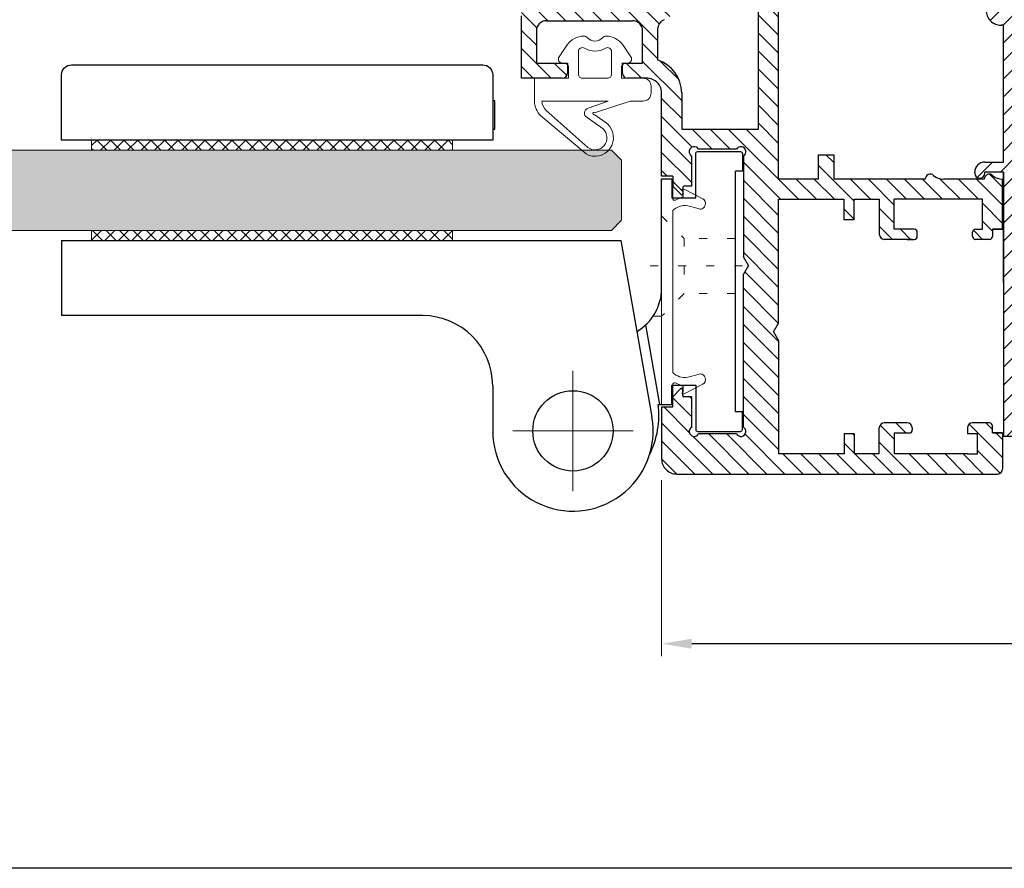
# Model space of a CAD drawing. Units: millimetres. Extents: x 800 to 4083, y 484 to 1842.
# Drawn here: x 1154 to 1252, y 669 to 753 of the extents above; entities that cross this region are included whole.
import ezdxf
from ezdxf.lldxf.tags import DXFTag

# ---------------------------------------------------------------- set-up
doc = ezdxf.new("R2010")
doc.units = ezdxf.units.MM
doc.linetypes.add('TBL3', pattern=[2.8, 0.8, -2, 0])
doc.styles.add('SEACAD_arial_ttf', font='arial.ttf')
doc.styles.get("Standard").update_dxf_attribs({"font": 'ariali.ttf'})
tags = doc.linetypes.add('DASHED', pattern=[0.75, 0.5, -0.25]).pattern_tags.tags
tags[6:7] = [DXFTag(74, 4), DXFTag(75, 0), DXFTag(340, '0'), DXFTag(46, 0.0), DXFTag(50, 0.0), DXFTag(44, 0.0), DXFTag(45, 0.0)]
tags[4:5] = [DXFTag(74, 4), DXFTag(75, 0), DXFTag(340, '0'), DXFTag(46, 0.0), DXFTag(50, 0.0), DXFTag(44, 0.0), DXFTag(45, 0.0)]
doc.dimstyles.new('ISO-25', dxfattribs={"dimtxt": 2.5, "dimasz": 2.5, "dimexe": 1.25, "dimexo": 0.625, "dimtad": 1, "dimtxsty": 'Standard', "dimcen": 2.5, "dimadec": 0, "dimazin": 0, "dimtfac": 1, "dimtmove": 0, "dimatfit": 3, "dimfxl": 1, "dimarcsym": 0})
pattern_1 = [(135, (1009.2083, 1088.5706), (-0.8980256, -0.8980256), [])]

# ---------------------------------------------------------------- blocks, each defined once
blk = doc.blocks.new('*D137')
at = {"color": 252, "lineweight": 9, "transparency": 16777216}
for p, q in [((1420.044, 708.335), (1420.044, 689.895)), ((1217.567, 707.438), (1217.567, 689.895))]:
    blk.add_line(p, q, dxfattribs=at)
at = {"color": 0, "lineweight": -2, "transparency": 16777216}
blk.add_line((1417.044, 691.145), (1220.567, 691.145), dxfattribs=at)
at = {"color": 0, "transparency": 16777216}
for points in [[(1220.567, 691.645), (1220.567, 690.645), (1217.567, 691.145)], [(1417.044, 690.645), (1417.044, 691.645), (1420.044, 691.145)]]:
    blk.add_solid(points, dxfattribs=at)
at = {"layer": 'Defpoints', "color": 0, "transparency": 16777216}
for p in [(1217.567, 708.063), (1420.044, 708.96), (1217.567, 691.145)]:
    blk.add_point(p, dxfattribs=at)
at = {"color": 0, "lineweight": 15, "transparency": 16777216, "insert": (1318.806, 694.676), "char_height": 3, "attachment_point": 5, "style": 'SEACAD_arial_ttf'}
blk.add_mtext('202', dxfattribs=at)

msp = doc.modelspace()

# ---------------------------------------------------------------- hatches: boundary and pattern name
at = {"lineweight": 9, "ltscale": 0.5, "true_color": 0x939598}
h = msp.add_hatch(dxfattribs=at)
h.set_pattern_fill('ANSI31', color=252, scale=0.4, angle=90, style=0)
h.set_pattern_definition(pattern_1)
h.paths.add_polyline_path([(1240.769, 710.063), (1240.769, 712.164), (1242.267, 712.164, 0.414214), (1242.567, 712.464), (1242.567, 712.563), (1242.567, 712.664, 0.414214), (1242.067, 713.164), (1239.772, 713.164, 0.414214), (1239.272, 712.664), (1239.272, 710.063), (1238.386, 710.063), (1238.386, 708.063), (1251.067, 708.063, 0.414214), (1251.567, 708.563), (1251.567, 712.164), (1250.567, 712.164), (1250.567, 712.864, 0.414214), (1250.267, 713.164), (1248.567, 713.164, 0.414214), (1248.067, 712.664), (1248.067, 712.063), (1249.067, 712.063), (1249.067, 710.063), (1248.067, 710.063)])
h.paths.add_polyline_path([(1244.689, 737.842, 0.645751), (1243.858, 737.467), (1238.386, 737.467), (1238.386, 735.467), (1239.272, 735.467), (1239.272, 731.967, 0.414214), (1239.772, 731.467), (1242.067, 731.467), (1242.767, 731.467, 0.414214), (1243.067, 731.767), (1243.067, 732.167, 0.414214), (1242.767, 732.467), (1240.769, 732.467), (1240.769, 735.467), (1249.567, 735.467), (1249.567, 732.467), (1248.867, 732.467, 0.414214), (1248.567, 732.167), (1248.567, 731.767, 0.414214), (1248.867, 731.467), (1250.267, 731.467, 0.414214), (1250.567, 731.767), (1250.567, 732.467), (1251.567, 732.467), (1251.567, 737.467, -0.182676), (1250.575, 737.842, 0.645751), (1249.744, 737.467), (1245.681, 737.467, -0.182676)])
h.paths.add_polyline_path([(1240.769, 782.659), (1240.769, 785.659), (1242.767, 785.659, 0.414214), (1243.067, 785.959), (1243.067, 786.359, 0.414214), (1242.767, 786.659), (1242.067, 786.659), (1239.772, 786.659, 0.414214), (1239.272, 786.159), (1239.272, 782.659), (1238.386, 782.659), (1238.386, 780.659), (1243.858, 780.659, 0.645751), (1244.689, 780.284, -0.182676), (1245.681, 780.659), (1249.744, 780.659, 0.645751), (1250.575, 780.284, -0.182676), (1251.567, 780.659), (1251.567, 785.659), (1250.567, 785.659), (1250.567, 786.259), (1250.567, 786.359, 0.414214), (1250.267, 786.659), (1248.867, 786.659, 0.414214), (1248.567, 786.359), (1248.567, 785.959, 0.414214), (1248.867, 785.659), (1249.567, 785.659), (1249.567, 782.659)])
h.paths.add_polyline_path([(1238.386, 810.063), (1238.386, 808.063), (1239.272, 808.063), (1239.272, 805.462, 0.414214), (1239.772, 804.962), (1242.067, 804.962, 0.414214), (1242.567, 805.462), (1242.567, 805.563), (1242.567, 805.662, 0.414214), (1242.267, 805.962), (1240.769, 805.962), (1240.769, 808.063), (1248.067, 808.063), (1249.067, 808.063), (1249.067, 806.063), (1248.067, 806.063), (1248.067, 805.462, 0.414214), (1248.567, 804.962), (1250.267, 804.962, 0.414214), (1250.567, 805.262), (1250.567, 805.962), (1251.567, 805.962), (1251.567, 809.563, 0.414214), (1251.067, 810.063)])
h.paths.add_polyline_path([(1219.067, 810.063, 0.414214), (1217.567, 808.563), (1217.567, 797.476), (1219.067, 797.476), (1219.067, 805.466), (1220.667, 805.466), (1220.667, 806.466), (1219.067, 806.466), (1219.067, 808.563), (1227.718, 808.563), (1227.718, 806.466), (1225.718, 806.466), (1225.718, 805.466), (1227.718, 805.466), (1227.718, 797.476), (1229.222, 797.476), (1229.222, 808.063), (1235.772, 808.063), (1235.772, 806.063), (1236.772, 806.063), (1236.772, 808.063), (1238.386, 808.063), (1238.386, 810.063)])
h.paths.add_polyline_path([(1227.718, 797.476), (1227.718, 782.409), (1219.067, 782.409), (1219.067, 797.476), (1217.567, 797.476), (1217.567, 771.541), (1219.067, 771.541), (1219.067, 780.909), (1227.218, 780.909), (1227.218, 771.541), (1229.222, 771.541), (1229.222, 780.659), (1233.224, 780.659), (1233.224, 778.227), (1234.724, 778.227), (1234.724, 780.659), (1238.386, 780.659), (1238.386, 782.659), (1236.772, 782.659), (1236.772, 784.729), (1235.772, 784.729), (1235.772, 782.659), (1229.222, 782.659), (1229.222, 795.03), (1228.722, 795.896), (1229.222, 796.762), (1229.222, 797.476)])
at = {"lineweight": 9, "ltscale": 0.5}
h = msp.add_hatch(dxfattribs=at)
h.set_pattern_fill('ANSI31', color=252, scale=0.4, style=0)
h.set_pattern_definition([(45, (1411.183, 1257.1989), (-0.8980256, 0.8980256), [])])
h.paths.add_polyline_path([(1257.675, 785.427), (1252.873, 785.427), (1252.873, 790.386, -0.873389), (1254.051, 790.546), (1254.673, 788.927), (1255.364, 788.927, 0.557537), (1255.811, 789.651), (1254.95, 791.375, 0.284079), (1254.055, 791.927), (1252.873, 791.927), (1252.873, 805.313), (1253.873, 805.313), (1253.873, 806.313), (1251.673, 806.313), (1251.673, 779.959), (1249.781, 779.959, 1.15329), (1248.792, 780.018, 0.43149), (1249.791, 778.959), (1251.673, 778.959), (1251.673, 765.313), (1251.423, 765.313, 0.414214), (1249.923, 763.813), (1249.923, 757.063), (1249.923, 754.313, 0.414214), (1251.423, 752.813), (1251.673, 752.813), (1251.673, 739.167), (1249.791, 739.167, 0.43149), (1248.792, 738.108, 1.15329), (1249.781, 738.167), (1251.673, 738.167), (1251.673, 711.813), (1253.873, 711.813), (1253.873, 712.813), (1252.873, 712.813), (1252.873, 726.198), (1254.055, 726.198, 0.284079), (1254.95, 726.751), (1255.811, 728.475, 0.557537), (1255.364, 729.198), (1255.073, 729.198), (1254.673, 729.198), (1254.051, 727.58, -0.873389), (1252.873, 727.74), (1252.873, 732.698), (1257.675, 732.698), (1257.675, 736.63), (1255.675, 736.63), (1255.675, 734.198), (1252.873, 734.198), (1252.873, 753.313, 0.414214), (1251.873, 754.313), (1251.623, 754.313), (1251.623, 758.197), (1251.123, 759.063), (1251.623, 759.929), (1251.623, 763.813), (1251.873, 763.813, 0.414214), (1252.873, 764.813), (1252.873, 783.927), (1255.675, 783.927), (1255.675, 781.496), (1257.675, 781.496)])
h.paths.add_polyline_path([(1381.947, 783.927), (1384.748, 783.927), (1384.748, 764.813, 0.414214), (1385.748, 763.813), (1385.998, 763.813), (1385.998, 759.929), (1386.498, 759.063), (1385.998, 758.197), (1385.998, 754.313), (1385.748, 754.313, 0.414214), (1384.748, 753.313), (1384.748, 734.198), (1381.947, 734.198), (1381.947, 736.63), (1379.947, 736.63), (1379.947, 732.698), (1384.748, 732.698), (1384.748, 727.74, -0.873389), (1383.57, 727.58), (1382.948, 729.198), (1382.257, 729.198, 0.557537), (1381.81, 728.475), (1382.672, 726.751, 0.284079), (1383.566, 726.198), (1384.748, 726.198), (1384.748, 712.813), (1383.748, 712.813), (1383.748, 711.813), (1385.948, 711.813), (1385.948, 738.167), (1387.841, 738.167, 1.15329), (1388.829, 738.108, 0.43149), (1387.831, 739.167), (1385.948, 739.167), (1385.948, 752.813), (1386.198, 752.813, 0.29324), (1387.562, 753.688, 0.063265), (1387.61, 754.063), (1387.61, 764.063, 0.063265), (1387.562, 764.438, 0.29324), (1386.198, 765.313), (1385.948, 765.313), (1385.948, 778.959), (1387.831, 778.959, 0.43149), (1388.829, 780.018, 1.15329), (1387.841, 779.959), (1385.948, 779.959), (1385.948, 806.313), (1383.748, 806.313), (1383.748, 805.313), (1384.748, 805.313), (1384.748, 791.927), (1383.566, 791.927, 0.284079), (1382.672, 791.375), (1381.81, 789.651, 0.557537), (1382.257, 788.927), (1382.948, 788.927), (1383.57, 790.546, -0.873389), (1384.748, 790.386), (1384.748, 785.427), (1379.947, 785.427), (1379.947, 781.496), (1381.947, 781.496)])
at = {"lineweight": 9, "ltscale": 0.5, "true_color": 0x939598}
h = msp.add_hatch(dxfattribs=at)
h.set_pattern_fill('ANSI31', color=252, scale=0.4, angle=90, style=0)
h.set_pattern_definition(pattern_1)
h.paths.add_polyline_path([(1227.218, 771.541), (1227.218, 742.46), (1219.567, 742.46), (1219.568, 746.087, 0.31936), (1217.168, 749.358), (1217.168, 752.426, -0.317759), (1217.835, 753.369, 0.317759), (1219.067, 755.113), (1219.067, 771.541), (1217.567, 771.541), (1217.567, 756.763, -0.414214), (1216.067, 755.263), (1205.069, 755.263, 0.414214), (1203.569, 753.763), (1203.569, 747.535), (1207.668, 747.535, 0.414214), (1208.168, 748.035), (1208.168, 749.035), (1205.069, 749.035), (1205.069, 752.263, -0.414214), (1206.069, 753.263), (1214.668, 753.263, -0.414214), (1215.668, 752.263), (1215.668, 749.035), (1213.668, 749.035), (1213.668, 748.035, 0.414214), (1214.168, 747.535), (1216.069, 747.535, -0.426644), (1217.567, 745.972), (1217.568, 737.765), (1218.67, 737.765), (1218.67, 736.765), (1219.497, 735.939, 0.668179), (1219.667, 736.009), (1219.667, 736.66, -0.414214), (1219.767, 736.76), (1220.567, 736.76), (1220.567, 739.777, -1.303225), (1221.25, 740.46), (1225.035, 740.46, -1.303225), (1225.718, 739.777), (1225.718, 729.719), (1226.218, 728.853), (1225.718, 727.987), (1225.718, 726.835), (1229.222, 727.349), (1229.222, 735.467), (1235.772, 735.467), (1235.772, 733.397), (1236.772, 733.397), (1236.772, 735.467), (1238.386, 735.467), (1238.386, 737.467), (1234.724, 737.467), (1234.724, 739.898), (1233.224, 739.898), (1233.224, 737.467), (1229.222, 737.467), (1229.222, 758.197), (1228.722, 759.063), (1229.222, 759.929), (1229.222, 771.541)])
at = {"lineweight": 15}
h = msp.add_hatch(dxfattribs=at)
h.set_pattern_fill('ANSI37', color=256, scale=0.3, angle=180)
h.set_pattern_definition([(135, (2679.3633, -593.5683), (0.6735192, 0.6735192), []), (45, (2679.3633, -593.5683), (0.6735192, -0.6735192), [])])
h.paths.add_polyline_path([(1196.716, 732.363), (1196.716, 731.363), (1160.716, 731.363), (1160.716, 732.363)])
h.paths.add_polyline_path([(1160.716, 740.363), (1160.716, 741.363), (1196.716, 741.363), (1196.716, 740.363)])
at = {"lineweight": 30, "ltscale": 0.5, "true_color": 0x63fdf0}
h = msp.add_hatch(color=131, dxfattribs=at)
edge = h.paths.add_edge_path()
edge.add_line((1213.567, 739.363), (1212.567, 740.363))
edge.add_line((1212.567, 740.363), (1140.21, 740.363))
edge.add_spline(control_points=[(1140.21, 740.363), (1139.984, 739.785), (1139.531, 737.796), (1141.671, 735.101), (1141.312, 733.027), (1141.072, 732.363)], knot_values=[2.179445, 2.179445, 2.179445, 2.179445, 4.024314, 8.521533, 10.652295, 10.652295, 10.652295, 10.652295], degree=3, periodic=0)
edge.add_line((1141.072, 732.363), (1212.567, 732.363))
edge.add_line((1212.567, 732.363), (1213.567, 733.363))
edge.add_line((1213.567, 733.363), (1213.567, 739.363))
at = {"lineweight": 9, "ltscale": 0.5, "true_color": 0x939598}
h = msp.add_hatch(dxfattribs=at)
h.set_pattern_fill('ANSI31', color=252, scale=0.4, angle=90, style=0)
h.set_pattern_definition(pattern_1)
h.paths.add_polyline_path([(1225.718, 726.835), (1225.718, 712.746, -1.303225), (1225.035, 712.063), (1221.248, 712.063, -1.303225), (1220.565, 712.746), (1220.565, 715.766), (1219.765, 715.766, -0.397), (1219.665, 715.86), (1219.665, 716.519, 0.668179), (1219.495, 716.59), (1218.668, 715.763), (1218.668, 714.763), (1217.567, 714.763), (1217.567, 709.563, 0.414163), (1219.067, 708.063), (1238.386, 708.063), (1238.386, 710.063), (1236.772, 710.063), (1236.772, 712.063), (1235.772, 712.063), (1235.772, 710.063), (1229.222, 710.063), (1229.222, 721.364), (1228.722, 722.23), (1229.222, 723.096), (1229.222, 727.349)])

# ---------------------------------------------------------------- linework, layer by layer
at = {"lineweight": 30, "ltscale": 0.5}
for p, q in [((1227.218, 742.46), (1227.218, 780.909)), ((1206.069, 753.263), (1214.668, 753.263)), ((1217.568, 737.765), (1217.567, 745.972)), ((1219.567, 742.46), (1227.218, 742.46)), ((1225.035, 740.46), (1221.25, 740.46)), ((1220.567, 736.76), (1220.567, 739.777)), ((1225.718, 739.777), (1225.718, 729.719)), ((1218.67, 737.765), (1217.568, 737.765)), ((1218.67, 737.765), (1218.67, 736.765)), ((1249.791, 738.067), (1249.791, 738.167)), ((1251.673, 738.167), (1251.673, 711.813)), ((1218.67, 736.765), (1219.497, 735.939)), ((1235.772, 733.397), (1235.772, 735.467)), ((1236.772, 733.397), (1236.772, 735.467)), ((1236.772, 733.397), (1235.772, 733.397)), ((1157.716, 731.363), (1157.716, 723.863)), ((1225.718, 712.746), (1225.718, 727.987)), ((1193.716, 723.863), (1157.716, 723.863)), ((1218.668, 715.763), (1219.495, 716.59)), ((1218.668, 714.763), (1218.668, 715.763)), ((1220.565, 712.746), (1220.565, 715.766)), ((1217.567, 714.763), (1218.668, 714.763)), ((1217.567, 714.763), (1217.567, 709.563)), ((1225.035, 712.063), (1221.248, 712.063)), ((1235.772, 712.063), (1235.772, 710.063)), ((1236.772, 712.063), (1235.772, 712.063)), ((1236.772, 712.063), (1236.772, 710.063)), ((1240.769, 712.164), (1240.769, 710.063)), ((1240.769, 712.164), (1242.267, 712.164)), ((1253.873, 711.813), (1251.673, 711.813)), ((1219.067, 708.063), (1251.067, 708.063))]:
    msp.add_line(p, q, dxfattribs=at)
at = {"lineweight": 30}
for p, q in [((1229.222, 737.467), (1229.222, 758.197)), ((1203.569, 753.763), (1203.569, 747.535)), ((1205.069, 752.263), (1205.069, 749.035)), ((1205.069, 752.263), (1205.069, 749.035)), ((1215.668, 749.035), (1215.668, 752.263)), ((1217.168, 752.426), (1217.168, 749.358)), ((1251.673, 752.813), (1251.423, 752.813)), ((1251.673, 739.167), (1251.673, 752.813)), ((1205.069, 749.035), (1208.168, 749.035)), ((1208.168, 749.035), (1208.168, 748.035)), ((1213.668, 748.035), (1213.668, 749.035)), ((1213.668, 749.035), (1215.668, 749.035)), ((1207.668, 747.535), (1203.569, 747.535)), ((1216.069, 747.535), (1214.168, 747.535)), ((1219.568, 746.087), (1219.567, 742.46)), ((1219.567, 742.46), (1219.567, 742.46)), ((1233.224, 737.467), (1233.224, 739.898)), ((1233.224, 739.898), (1234.724, 739.898)), ((1234.724, 739.898), (1234.724, 737.467)), ((1249.791, 739.167), (1251.673, 739.167)), ((1248.791, 738.067), (1248.791, 738.167)), ((1251.673, 738.167), (1249.791, 738.167)), ((1251.673, 727.198), (1251.673, 738.167)), ((1219.667, 736.66), (1219.667, 736.009)), ((1220.567, 736.76), (1219.767, 736.76)), ((1233.224, 737.467), (1229.222, 737.467)), ((1243.858, 737.467), (1234.724, 737.467)), ((1249.744, 737.467), (1245.681, 737.467)), ((1251.567, 732.467), (1251.567, 737.467)), ((1251.567, 737.467), (1251.567, 737.467)), ((1229.222, 723.096), (1229.222, 735.467)), ((1229.222, 735.467), (1235.772, 735.467)), ((1236.772, 735.467), (1239.272, 735.467)), ((1239.272, 735.467), (1239.272, 731.967)), ((1249.567, 735.467), (1240.769, 735.467)), ((1240.769, 732.467), (1240.769, 735.467)), ((1249.567, 732.467), (1249.567, 735.467)), ((1242.767, 732.467), (1240.769, 732.467)), ((1243.067, 731.767), (1243.067, 732.167)), ((1248.567, 731.767), (1248.567, 732.167)), ((1248.867, 732.467), (1249.567, 732.467)), ((1250.567, 732.467), (1251.567, 732.467)), ((1251.567, 732.467), (1250.567, 732.467)), ((1250.567, 732.467), (1251.567, 732.467)), ((1251.567, 732.467), (1250.567, 732.467)), ((1251.567, 732.467), (1250.567, 732.467)), ((1250.567, 732.467), (1250.567, 731.767)), ((1250.567, 732.467), (1251.567, 732.467)), ((1251.567, 732.467), (1250.567, 732.467)), ((1250.567, 732.467), (1251.567, 732.467)), ((1251.567, 732.467), (1250.567, 732.467)), ((1251.567, 732.467), (1250.567, 732.467)), ((1250.567, 732.467), (1250.567, 731.867)), ((1250.567, 732.467), (1251.567, 732.467)), ((1251.567, 732.467), (1250.567, 732.467)), ((1250.567, 732.467), (1251.567, 732.467)), ((1251.567, 732.467), (1250.567, 732.467)), ((1251.567, 732.467), (1250.567, 732.467)), ((1250.567, 732.467), (1250.567, 731.867)), ((1157.716, 731.363), (1213.49, 731.363)), ((1213.49, 731.363), (1216.595, 713.755)), ((1242.067, 731.467), (1239.772, 731.467)), ((1242.567, 731.467), (1240.284, 731.467)), ((1242.567, 731.467), (1240.284, 731.467)), ((1242.567, 731.467), (1240.284, 731.467)), ((1242.067, 731.467), (1240.284, 731.467)), ((1242.067, 731.467), (1242.767, 731.467)), ((1250.267, 731.467), (1248.867, 731.467)), ((1226.218, 728.853), (1225.718, 729.719)), ((1226.218, 728.853), (1225.718, 727.987)), ((1217.388, 715.013), (1215.989, 722.951)), ((1228.722, 722.23), (1229.222, 723.096)), ((1228.722, 722.23), (1229.222, 721.364)), ((1229.222, 721.364), (1229.222, 710.063)), ((1200.716, 716.863), (1200.716, 712.366)), ((1219.665, 715.86), (1219.665, 716.519)), ((1220.565, 715.766), (1219.765, 715.766)), ((1217.567, 714.763), (1218.668, 714.763)), ((1218.268, 714.763), (1218.668, 714.763)), ((1242.067, 713.164), (1239.772, 713.164)), ((1242.067, 713.164), (1240.284, 713.164)), ((1242.067, 713.164), (1240.284, 713.164)), ((1250.267, 713.164), (1248.567, 713.164)), ((1250.267, 713.164), (1248.567, 713.164)), ((1239.272, 710.063), (1239.272, 712.664)), ((1242.567, 712.664), (1242.567, 712.563)), ((1242.567, 712.563), (1242.567, 712.464)), ((1248.067, 712.664), (1248.067, 712.063)), ((1248.067, 712.664), (1248.067, 712.063)), ((1249.067, 712.063), (1248.067, 712.063)), ((1249.067, 712.063), (1248.067, 712.063)), ((1249.067, 710.063), (1249.067, 712.063)), ((1250.567, 712.164), (1250.567, 712.864)), ((1250.567, 712.164), (1250.567, 712.864)), ((1250.567, 712.164), (1251.567, 712.164)), ((1251.567, 712.164), (1250.567, 712.164)), ((1250.567, 712.164), (1251.567, 712.164)), ((1251.567, 712.164), (1250.567, 712.164)), ((1251.567, 712.164), (1250.567, 712.164)), ((1251.567, 712.164), (1250.567, 712.164)), ((1251.567, 712.164), (1251.567, 708.563)), ((1235.772, 710.063), (1229.222, 710.063)), ((1239.272, 710.063), (1236.772, 710.063)), ((1248.067, 710.063), (1240.769, 710.063)), ((1248.067, 710.063), (1249.067, 710.063))]:
    msp.add_line(p, q, dxfattribs=at)
at = {"lineweight": 15}
for p, q in [((1212.567, 740.363), (1140.21, 740.363)), ((1212.567, 740.363), (1213.567, 739.363)), ((1213.567, 733.363), (1213.567, 739.363)), ((1212.567, 732.363), (1213.567, 733.363)), ((1141.072, 732.363), (1212.567, 732.363))]:
    msp.add_line(p, q, dxfattribs=at)
at = {"linetype": 'TBL3', "lineweight": 15}
for p, q in [((1224.916, 731.563), (1219.817, 731.563)), ((1225.617, 728.813), (1215.777, 728.813)), ((1224.916, 726.063), (1219.817, 726.063))]:
    msp.add_line(p, q, dxfattribs=at)
at = {"linetype": 'DASHED', "lineweight": 15, "ltscale": 8}
for p, q in [((1208.716, 706.366), (1208.716, 718.366)), ((1214.716, 712.366), (1202.716, 712.366))]:
    msp.add_line(p, q, dxfattribs=at)
at = {"color": 0}
msp.add_lwpolyline([(961.951, 1025.718), (1549.976, 1025.718), (1549.976, 668.751), (961.951, 668.751)], close=True, dxfattribs=at)
at = {"lineweight": 30}
for points in [[(1249.923, 754.313, 0.414214), (1251.423, 752.813)], [(1215.091, 722.281, 0.266388), (1217.567, 726.597), (1217.567, 737.515), (1218.566, 737.515), (1218.566, 735.615), (1220.963, 735.615), (1220.963, 740.01, -0.414214), (1221.163, 740.21), (1225.417, 740.21, -0.414214), (1225.617, 740.01), (1225.617, 738.26), (1224.916, 738.26)], [(1216.367, 710.027, 0.149451), (1217.216, 715.013), (1218.566, 715.013), (1218.566, 716.913), (1220.963, 716.913), (1220.963, 712.513, 0.414214), (1221.163, 712.313), (1225.417, 712.313, 0.414214), (1225.617, 712.513), (1225.617, 714.263), (1224.916, 714.263), (1224.916, 738.26)]]:
    msp.add_lwpolyline(points, format="xyb", dxfattribs=at)
at = {"color": 252, "linetype": 'DASHED', "lineweight": 9, "ltscale": 3, "true_color": 0x939598}
msp.add_lwpolyline([(1209.802, 751.735, 0.249143), (1208.144, 750.855), (1207.337, 749.659, 0.601098), (1207.668, 749.035), (1207.847, 749.035), (1207.668, 749.035, -0.601098), (1207.337, 749.659), (1208.144, 750.855, -0.249143)], format="xyb", close=True, dxfattribs=at)
at = {"color": 252, "linetype": 'DASHED', "lineweight": 15, "ltscale": 3, "true_color": 0x939598}
for points in [[(1210.173, 751.569, 0.213422), (1210.918, 751.235, 0.213422), (1211.663, 751.569, -0.213422), (1210.918, 751.235, -0.213422)], [(1212.036, 751.735, 0.213422), (1211.664, 751.569, -0.213422)], [(1212.035, 751.735, -0.249143), (1213.692, 750.855), (1214.5, 749.659, -0.601098), (1214.168, 749.035), (1213.989, 749.035), (1214.168, 749.035, 0.601098), (1214.5, 749.659), (1213.692, 750.855, 0.249143)], [(1209.876, 750.528, 0.585455), (1209.268, 750.187), (1209.268, 747.935, 0.414214), (1209.668, 747.535), (1212.168, 747.535, 0.414214), (1212.568, 747.935), (1212.568, 750.187, 0.585455), (1211.96, 750.528, -0.585455), (1212.568, 750.187), (1212.568, 747.935, -0.414214), (1212.168, 747.535), (1209.668, 747.535, -0.414214), (1209.268, 747.935), (1209.268, 750.187, -0.585455)], [(1209.876, 750.528, 0.280976), (1211.96, 750.528, -0.280976)]]:
    msp.add_lwpolyline(points, format="xyb", close=True, dxfattribs=at)
at = {"lineweight": 30}
msp.add_lwpolyline([(1157.716, 747.863, -0.414214), (1158.716, 748.863), (1199.716, 748.863, -0.414214), (1200.716, 747.863), (1200.716, 741.363), (1157.716, 741.363)], format="xyb", close=True, dxfattribs=at)
at = {"color": 252, "linetype": 'DASHED', "lineweight": 15, "ltscale": 3, "true_color": 0x939598}
for points in [[(1215.418, 745.257), (1214.418, 745.257), (1210.955, 744.118, 1.938662), (1210.919, 743.877), (1212.153, 742.973, -0.886785), (1210.022, 739.98), (1205.526, 743.782, -0.211073), (1204.873, 745.26), (1204.882, 747.535), (1208.268, 747.535), (1208.268, 748.635, 0.414214), (1207.868, 749.035), (1207.847, 749.035), (1207.868, 749.035, -0.414214), (1208.268, 748.635), (1208.268, 748)], [(1213.568, 747.535), (1213.568, 748.635, -0.414214), (1213.968, 749.035), (1213.989, 749.035), (1213.968, 749.035, 0.414214), (1213.568, 748.635), (1213.568, 747.535), (1215.712, 747.535, -0.414214), (1216.512, 746.735), (1216.512, 746.057, -0.414214), (1215.712, 745.257), (1214.418, 745.257)], [(1206.054, 744.315, -0.216869), (1205.623, 745.257), (1212.238, 745.257), (1210.224, 744.536, 0.67242), (1210.124, 743.615), (1211.725, 742.482, -0.951235), (1210.202, 740.632), (1206.031, 744.336)], [(1219.7, 736.283), (1219.7, 735.901, -0.555346), (1219.564, 735.659), (1218.951, 735.376, -0.547319), (1218.667, 735.558), (1218.667, 737.315, 0.414214), (1218.467, 737.515), (1217.567, 737.515), (1217.567, 715.013), (1218.467, 715.013, 0.414214), (1218.667, 715.213), (1218.667, 716.97, -0.547319), (1218.951, 717.152), (1219.564, 716.869, -0.555346), (1219.7, 716.627), (1219.7, 716.245, 0.377162), (1219.614, 716.147)], [(1219.7, 736.283, -0.377162), (1219.614, 736.381), (1219.614, 736.398, -0.475705), (1219.735, 736.496), (1221.661, 735.508, -0.39593), (1221.916, 734.873), (1221.887, 734.799, -0.432737), (1221.21, 734.529), (1220.168, 734.814, 0.246585), (1218.667, 734.332)], [(1219.614, 716.13, 0.475705), (1219.735, 716.032), (1221.661, 717.02, 0.39593), (1221.916, 717.655), (1221.887, 717.729, 0.432737), (1221.21, 717.999), (1220.168, 717.714, -0.246585), (1218.667, 718.197), (1218.667, 734.332)]]:
    msp.add_lwpolyline(points, format="xyb", dxfattribs=at)
at = {"lineweight": 30}
msp.add_lwpolyline([(1200.716, 742.463), (1200.916, 742.463), (1200.916, 745.263), (1200.716, 745.263)], dxfattribs=at)
at = {"lineweight": 15}
for points in [[(1196.716, 741.363), (1196.716, 740.363), (1160.716, 740.363), (1160.716, 741.363)], [(1196.716, 731.363), (1196.716, 732.363), (1160.716, 732.363), (1160.716, 731.363)]]:
    msp.add_lwpolyline(points, dxfattribs=at)
at = {"linetype": 'TBL3', "lineweight": 15}
msp.add_lwpolyline([(1217.567, 733.813), (1219.817, 731.563), (1219.817, 726.063), (1217.567, 723.813), (1216.72, 723.813)], dxfattribs=at)
at = {"lineweight": 30}
msp.add_circle((1208.716, 712.366), 4, dxfattribs=at)
msp.add_circle((1208.716, 712.366), 4, dxfattribs=at)
for centre, radius, start, end in [((1206.069, 752.263), 1, 90, 180), ((1214.668, 752.263), 1, 0, 90), ((1218.168, 752.426), 1, 109.48743, 180), ((1216.069, 746.035), 3.5, 0.00296, 71.69228), ((1207.668, 748.035), 0.5, 270, 0), ((1214.168, 748.035), 0.5, 180, 270), ((1216.069, 746.035), 1.5, 357.57907, 90), ((1220.817, 740.21), 0.5, 30, 240), ((1225.468, 740.21), 0.5, 300, 150), ((1249.791, 738.167), 1, 90, 180), ((1244.358, 737.467), 0.5, 48.59038, 180), ((1245.681, 738.967), 1.5, 228.59038, 270), ((1249.291, 738.067), 0.5, 180, 0), ((1250.244, 737.467), 0.5, 48.59038, 180), ((1251.567, 738.967), 1.5, 228.59038, 270), ((1219.767, 736.66), 0.1, 90, 180), ((1219.567, 736.009), 0.1, 225, 0), ((1239.772, 731.967), 0.5, 180, 270), ((1242.767, 732.167), 0.3, 0, 90), ((1242.767, 731.767), 0.3, 270, 0), ((1248.867, 732.167), 0.3, 90, 180), ((1248.867, 731.767), 0.3, 180, 270), ((1250.267, 731.767), 0.3, 270, 0), ((1193.716, 716.863), 7, 360, 90), ((1219.565, 716.519), 0.1, 0, 135), ((1219.765, 715.866), 0.1, 180, 270), ((1208.716, 712.366), 8, 180, 10), ((1239.772, 712.664), 0.5, 90, 180), ((1242.067, 712.664), 0.5, 0, 90), ((1248.567, 712.664), 0.5, 90, 180), ((1248.567, 712.664), 0.5, 90, 180), ((1248.567, 712.664), 0.5, 90, 180), ((1248.567, 712.664), 0.5, 90, 180), ((1250.267, 712.864), 0.3, 0, 90), ((1250.267, 712.864), 0.3, 0, 90), ((1220.815, 712.313), 0.5, 120, 330), ((1220.815, 712.313), 0.5, 120, 330), ((1225.468, 712.313), 0.5, 210, 60), ((1219.067, 709.563), 1.5, 179.99002, 270), ((1251.067, 708.563), 0.5, 270, 0)]:
    msp.add_arc(centre, radius, start, end, dxfattribs=at)
at = {"color": 252, "linetype": 'DASHED', "lineweight": 15, "ltscale": 3, "true_color": 0x939598}
msp.add_arc((1209.8, 751.235), 0.5, 41.81031, 90, dxfattribs=at)
at = {"lineweight": 30, "ltscale": 0.5}
msp.add_arc((1242.267, 712.464), 0.3, 270, 0, dxfattribs=at)

# ---------------------------------------------------------------- dimensions: what is measured, and where the dimension line sits
at = {"lineweight": 15}
dim = msp.add_linear_dim(base=(1217.567, 691.145), p1=(1420.044, 708.96), p2=(1217.567, 708.063), angle=180, text='202', dimstyle='ISO-25', override={"dimtxt": 3, "dimasz": 3, "dimgap": 2, "dimtxsty": 'SEACAD_arial_ttf', "dimclre": 252, "dimlwe": 9}, dxfattribs=at)
dim.commit()
dim.dimension.update_dxf_attribs({"geometry": '*D137', "text_midpoint": (1318.806, 694.676)})

doc.saveas('drawing.dxf')
